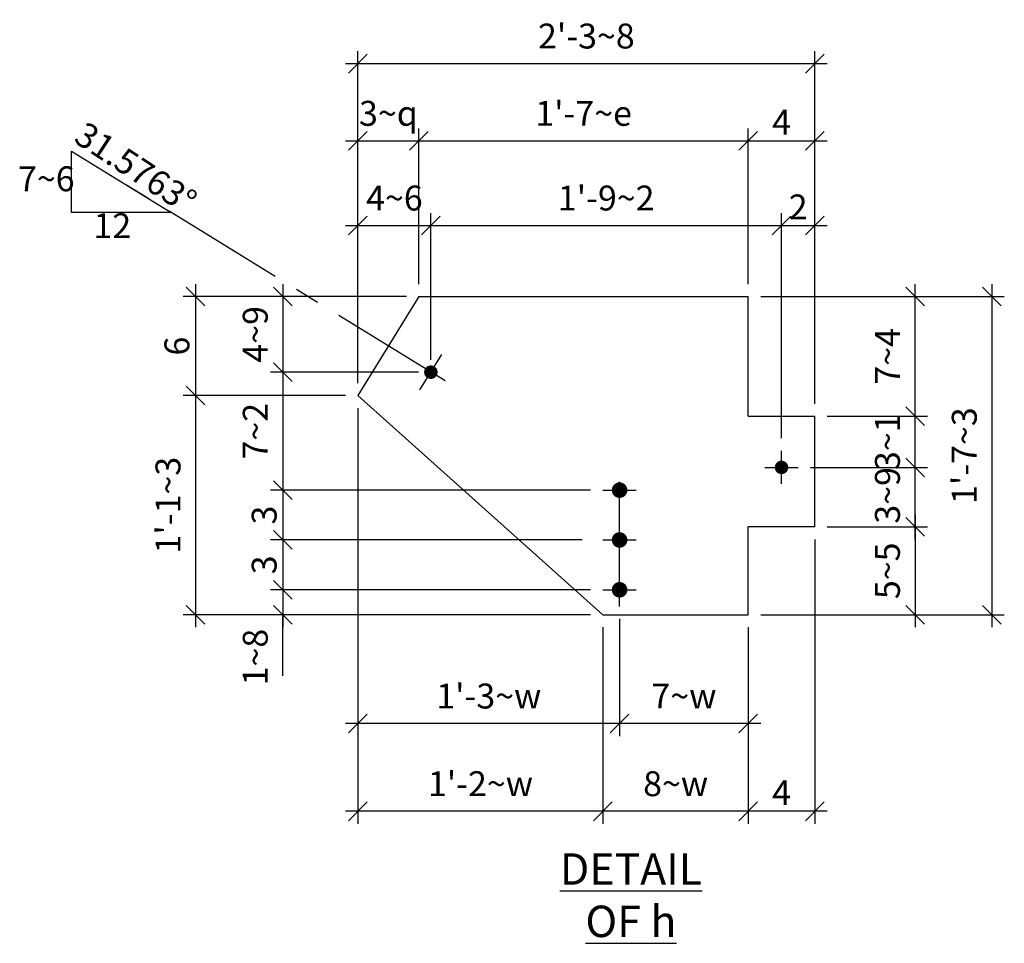
# Model space of a CAD drawing. Units: inches. Extents: x 0 to 432, y 0 to 288.
# Drawn here: x 264 to 323, y 144 to 199 of the extents above; entities that cross this region are included whole.
import ezdxf

# ---------------------------------------------------------------- set-up
doc = ezdxf.new("R2010")
doc.units = ezdxf.units.IN
doc.header["$LTSCALE"] = 6
doc.header["$MEASUREMENT"] = 0
doc.linetypes.add('CENTER', pattern=[2, 1.25, -0.25, 0.25, -0.25])
for name, color, linetype in [('DIM', 1, 'Continuous'), ('HOLES', 2, 'Continuous'), ('MATERIAL', 2, 'Continuous'), ('Secondary', 5, 'CENTER'), ('TEXT', 2, 'Continuous')]:
    doc.layers.add(name, color=color, linetype=linetype)
doc.styles.add('ROMANLES', font='dim.shx', dxfattribs={"width": 0.8, "bigfont": 'dtl-big.shx'})
doc.dimstyles.new('STD12', dxfattribs={"dimscale": 12, "dimtxt": 0.125, "dimasz": 0.09375, "dimexe": 0.0625, "dimexo": 0.0625, "dimgap": 0.03125, "dimtad": 1, "dimdec": 4, "dimzin": 3, "dimdsep": 46, "dimlunit": 4, "dimtxsty": 'ROMANLES', "dimblk": 'OBLIQUE', "dimcen": 0.0625, "dimdle": 0.0625, "dimclrd": 256, "dimclre": 256, "dimclrt": 3, "dimadec": 4, "dimazin": 0, "dimtfac": 0.65, "dimtdec": 4, "dimtmove": 0, "dimatfit": 3, "dimfxl": 0, "dimtolj": 1, "dimtzin": 0, "dimarcsym": 0})

# ---------------------------------------------------------------- blocks, each defined once
blk = doc.blocks.new('_Oblique')
at = {"layer": 'DIM', "color": 0, "lineweight": -2}
blk.add_line((-0.5, -0.5), (0.5, 0.5), dxfattribs=at)
blk = doc.blocks.new('*D166')
at = {"layer": 'Defpoints', "color": 0, "ltscale": 0.2}
for p in [(287.806, 182.754), (279.619, 178.202), (288.529, 178.202)]:
    blk.add_point(p, dxfattribs=at)
at = {"layer": 'DIM', "lineweight": -2, "ltscale": 0.2}
for p, q in [((279.619, 183.504), (279.619, 177.452)), ((287.056, 182.754), (278.869, 182.754)), ((287.779, 178.202), (278.869, 178.202))]:
    blk.add_line(p, q, dxfattribs=at)
at = {"layer": 'DIM', "lineweight": -2, "ltscale": 0.2, "xscale": 1.125, "yscale": 1.125, "zscale": 1.125}
for p, rotation in [((279.619, 182.754), 90), ((279.619, 178.202), 270)]:
    blk.add_blockref('_Oblique', p, dxfattribs=dict(at, rotation=rotation))
at = {"layer": 'DIM', "color": 3, "ltscale": 0.2, "insert": (277.957, 180.478), "char_height": 1.5, "attachment_point": 5, "rotation": 90, "style": 'ROMANLES'}
blk.add_mtext('\\A1;4~9', dxfattribs=at)
blk = doc.blocks.new('*D167')
at = {"layer": 'Defpoints', "color": 0, "ltscale": 0.2}
for p in [(287.806, 182.754), (274.364, 176.791), (284.14, 176.791)]:
    blk.add_point(p, dxfattribs=at)
at = {"layer": 'DIM', "lineweight": -2, "ltscale": 0.2}
for p, q in [((274.364, 183.504), (274.364, 176.041)), ((287.056, 182.754), (273.614, 182.754)), ((283.39, 176.791), (273.614, 176.791))]:
    blk.add_line(p, q, dxfattribs=at)
at = {"layer": 'DIM', "lineweight": -2, "ltscale": 0.2, "xscale": 1.125, "yscale": 1.125, "zscale": 1.125}
for p, rotation in [((274.364, 182.754), 90), ((274.364, 176.791), 270)]:
    blk.add_blockref('_Oblique', p, dxfattribs=dict(at, rotation=rotation))
at = {"layer": 'DIM', "color": 3, "ltscale": 0.2, "insert": (273.239, 179.773), "char_height": 1.5, "attachment_point": 5, "rotation": 90, "style": 'ROMANLES'}
blk.add_mtext('\\A1;6', dxfattribs=at)
blk = doc.blocks.new('*D168')
at = {"layer": 'Defpoints', "color": 0, "ltscale": 0.2}
for p in [(284.14, 176.791), (274.364, 163.6), (298.892, 163.6)]:
    blk.add_point(p, dxfattribs=at)
at = {"layer": 'DIM', "lineweight": -2, "ltscale": 0.2}
for p, q in [((274.364, 177.541), (274.364, 162.85)), ((283.39, 176.791), (273.614, 176.791)), ((298.142, 163.6), (273.614, 163.6))]:
    blk.add_line(p, q, dxfattribs=at)
at = {"layer": 'DIM', "lineweight": -2, "ltscale": 0.2, "xscale": 1.125, "yscale": 1.125, "zscale": 1.125}
for p, rotation in [((274.364, 176.791), 90), ((274.364, 163.6), 270)]:
    blk.add_blockref('_Oblique', p, dxfattribs=dict(at, rotation=rotation))
at = {"layer": 'DIM', "color": 3, "ltscale": 0.2, "insert": (272.702, 170.196), "char_height": 1.5, "attachment_point": 5, "rotation": 90, "style": 'ROMANLES'}
blk.add_mtext("\\A1;1'-1~3", dxfattribs=at)
blk = doc.blocks.new('*D169')
at = {"layer": 'Defpoints', "color": 0, "ltscale": 0.2}
for p in [(283.324, 178.202), (279.619, 171.1), (298.892, 171.1)]:
    blk.add_point(p, dxfattribs=at)
at = {"layer": 'DIM', "lineweight": -2, "ltscale": 0.2}
for p, q in [((279.619, 178.952), (279.619, 170.35)), ((282.574, 178.202), (278.869, 178.202)), ((298.142, 171.1), (278.869, 171.1))]:
    blk.add_line(p, q, dxfattribs=at)
at = {"layer": 'DIM', "lineweight": -2, "ltscale": 0.2, "xscale": 1.125, "yscale": 1.125, "zscale": 1.125}
for p, rotation in [((279.619, 178.202), 90), ((279.619, 171.1), 270)]:
    blk.add_blockref('_Oblique', p, dxfattribs=dict(at, rotation=rotation))
at = {"layer": 'DIM', "color": 3, "ltscale": 0.2, "insert": (277.957, 174.651), "char_height": 1.5, "attachment_point": 5, "rotation": 90, "style": 'ROMANLES'}
blk.add_mtext('\\A1;7~2', dxfattribs=at)
blk = doc.blocks.new('*D170')
at = {"layer": 'Defpoints', "color": 0, "ltscale": 0.2}
for p in [(298.892, 171.1), (279.619, 168.1), (298.392, 168.1)]:
    blk.add_point(p, dxfattribs=at)
at = {"layer": 'DIM', "lineweight": -2, "ltscale": 0.2}
for p, q in [((279.619, 171.85), (279.619, 167.35)), ((298.142, 171.1), (278.869, 171.1)), ((297.642, 168.1), (278.869, 168.1))]:
    blk.add_line(p, q, dxfattribs=at)
at = {"layer": 'DIM', "lineweight": -2, "ltscale": 0.2, "xscale": 1.125, "yscale": 1.125, "zscale": 1.125}
for p, rotation in [((279.619, 171.1), 90), ((279.619, 168.1), 270)]:
    blk.add_blockref('_Oblique', p, dxfattribs=dict(at, rotation=rotation))
at = {"layer": 'DIM', "color": 3, "ltscale": 0.2, "insert": (278.494, 169.6), "char_height": 1.5, "attachment_point": 5, "rotation": 90, "style": 'ROMANLES'}
blk.add_mtext('\\A1;3', dxfattribs=at)
blk = doc.blocks.new('*D171')
at = {"layer": 'Defpoints', "color": 0, "ltscale": 0.2}
for p in [(298.392, 168.1), (279.619, 165.1), (298.892, 165.1)]:
    blk.add_point(p, dxfattribs=at)
at = {"layer": 'DIM', "lineweight": -2, "ltscale": 0.2}
for p, q in [((279.619, 168.85), (279.619, 164.35)), ((297.642, 168.1), (278.869, 168.1)), ((298.142, 165.1), (278.869, 165.1))]:
    blk.add_line(p, q, dxfattribs=at)
at = {"layer": 'DIM', "lineweight": -2, "ltscale": 0.2, "xscale": 1.125, "yscale": 1.125, "zscale": 1.125}
for p, rotation in [((279.619, 168.1), 90), ((279.619, 165.1), 270)]:
    blk.add_blockref('_Oblique', p, dxfattribs=dict(at, rotation=rotation))
at = {"layer": 'DIM', "color": 3, "ltscale": 0.2, "insert": (278.494, 166.6), "char_height": 1.5, "attachment_point": 5, "rotation": 90, "style": 'ROMANLES'}
blk.add_mtext('\\A1;3', dxfattribs=at)
blk = doc.blocks.new('*D172')
at = {"layer": 'Defpoints', "color": 0, "ltscale": 0.2}
for p in [(298.892, 165.1), (279.619, 163.6), (281.494, 163.6)]:
    blk.add_point(p, dxfattribs=at)
at = {"layer": 'DIM', "lineweight": -2, "ltscale": 0.2}
for p, q in [((279.619, 165.85), (279.619, 162.85)), ((298.142, 165.1), (278.869, 165.1)), ((280.744, 163.6), (278.869, 163.6)), ((279.619, 159.929), (279.619, 163.6))]:
    blk.add_line(p, q, dxfattribs=at)
at = {"layer": 'DIM', "lineweight": -2, "ltscale": 0.2, "xscale": 1.125, "yscale": 1.125, "zscale": 1.125}
for p, rotation in [((279.619, 165.1), 90), ((279.619, 163.6), 270)]:
    blk.add_blockref('_Oblique', p, dxfattribs=dict(at, rotation=rotation))
at = {"layer": 'DIM', "color": 3, "ltscale": 0.2, "insert": (277.957, 161.047), "char_height": 1.5, "attachment_point": 5, "rotation": 90, "style": 'ROMANLES'}
blk.add_mtext('\\A1;1~8', dxfattribs=at)
blk = doc.blocks.new('*D173')
at = {"layer": 'Defpoints', "color": 0, "ltscale": 0.2}
for p in [(288.529, 187.025), (288.529, 178.202), (284.14, 176.791)]:
    blk.add_point(p, dxfattribs=at)
at = {"layer": 'DIM', "lineweight": -2, "ltscale": 0.2}
for p, q in [((284.14, 177.541), (284.14, 187.775)), ((288.529, 178.952), (288.529, 187.775)), ((283.39, 187.025), (289.279, 187.025))]:
    blk.add_line(p, q, dxfattribs=at)
at = {"layer": 'DIM', "lineweight": -2, "ltscale": 0.2, "xscale": 1.125, "yscale": 1.125, "zscale": 1.125, "rotation": 180}
blk.add_blockref('_Oblique', (284.14, 187.025), dxfattribs=at)
at = {"layer": 'DIM', "lineweight": -2, "ltscale": 0.2, "xscale": 1.125, "yscale": 1.125, "zscale": 1.125}
blk.add_blockref('_Oblique', (288.529, 187.025), dxfattribs=at)
at = {"layer": 'DIM', "color": 3, "ltscale": 0.2, "insert": (286.335, 188.687), "char_height": 1.5, "attachment_point": 5, "style": 'ROMANLES'}
blk.add_mtext('\\A1;4~6', dxfattribs=at)
blk = doc.blocks.new('*D174')
at = {"layer": 'Defpoints', "color": 0, "ltscale": 0.2}
for p in [(287.806, 192.125), (287.806, 182.754), (284.14, 176.791)]:
    blk.add_point(p, dxfattribs=at)
at = {"layer": 'DIM', "lineweight": -2, "ltscale": 0.2}
for p, q in [((284.14, 177.541), (284.14, 192.875)), ((287.806, 183.504), (287.806, 192.875)), ((283.39, 192.125), (288.556, 192.125))]:
    blk.add_line(p, q, dxfattribs=at)
at = {"layer": 'DIM', "lineweight": -2, "ltscale": 0.2, "xscale": 1.125, "yscale": 1.125, "zscale": 1.125, "rotation": 180}
blk.add_blockref('_Oblique', (284.14, 192.125), dxfattribs=at)
at = {"layer": 'DIM', "lineweight": -2, "ltscale": 0.2, "xscale": 1.125, "yscale": 1.125, "zscale": 1.125}
blk.add_blockref('_Oblique', (287.806, 192.125), dxfattribs=at)
at = {"layer": 'DIM', "color": 3, "ltscale": 0.2, "insert": (285.973, 193.787), "char_height": 1.5, "attachment_point": 5, "style": 'ROMANLES'}
blk.add_mtext('\\A1;3~q', dxfattribs=at)
blk = doc.blocks.new('*D175')
at = {"layer": 'Defpoints', "color": 0, "ltscale": 0.2}
for p in [(307.642, 192.125), (287.806, 182.754), (307.642, 182.754)]:
    blk.add_point(p, dxfattribs=at)
at = {"layer": 'DIM', "lineweight": -2, "ltscale": 0.2}
for p, q in [((287.806, 183.504), (287.806, 192.875)), ((307.642, 183.504), (307.642, 192.875)), ((287.056, 192.125), (308.392, 192.125))]:
    blk.add_line(p, q, dxfattribs=at)
at = {"layer": 'DIM', "lineweight": -2, "ltscale": 0.2, "xscale": 1.125, "yscale": 1.125, "zscale": 1.125, "rotation": 180}
blk.add_blockref('_Oblique', (287.806, 192.125), dxfattribs=at)
at = {"layer": 'DIM', "lineweight": -2, "ltscale": 0.2, "xscale": 1.125, "yscale": 1.125, "zscale": 1.125}
blk.add_blockref('_Oblique', (307.642, 192.125), dxfattribs=at)
at = {"layer": 'DIM', "color": 3, "ltscale": 0.2, "insert": (297.724, 193.787), "char_height": 1.5, "attachment_point": 5, "style": 'ROMANLES'}
blk.add_mtext("\\A1;1'-7~e", dxfattribs=at)
blk = doc.blocks.new('*D176')
at = {"layer": 'Defpoints', "color": 0, "ltscale": 0.2}
for p in [(311.642, 192.125), (307.642, 182.754), (311.642, 175.555)]:
    blk.add_point(p, dxfattribs=at)
at = {"layer": 'DIM', "lineweight": -2, "ltscale": 0.2}
for p, q in [((307.642, 183.504), (307.642, 192.875)), ((311.642, 176.305), (311.642, 192.875)), ((306.892, 192.125), (312.392, 192.125))]:
    blk.add_line(p, q, dxfattribs=at)
at = {"layer": 'DIM', "lineweight": -2, "ltscale": 0.2, "xscale": 1.125, "yscale": 1.125, "zscale": 1.125, "rotation": 180}
blk.add_blockref('_Oblique', (307.642, 192.125), dxfattribs=at)
at = {"layer": 'DIM', "lineweight": -2, "ltscale": 0.2, "xscale": 1.125, "yscale": 1.125, "zscale": 1.125}
blk.add_blockref('_Oblique', (311.642, 192.125), dxfattribs=at)
at = {"layer": 'DIM', "color": 3, "ltscale": 0.2, "insert": (309.642, 193.25), "char_height": 1.5, "attachment_point": 5, "style": 'ROMANLES'}
blk.add_mtext('\\A1;4', dxfattribs=at)
blk = doc.blocks.new('*D177')
at = {"layer": 'Defpoints', "color": 0, "ltscale": 0.2}
for p in [(309.642, 187.025), (288.529, 180.972), (309.642, 173.97)]:
    blk.add_point(p, dxfattribs=at)
at = {"layer": 'DIM', "lineweight": -2, "ltscale": 0.2}
for p, q in [((288.529, 181.722), (288.529, 187.775)), ((309.642, 174.72), (309.642, 187.775)), ((287.779, 187.025), (310.392, 187.025))]:
    blk.add_line(p, q, dxfattribs=at)
at = {"layer": 'DIM', "lineweight": -2, "ltscale": 0.2, "xscale": 1.125, "yscale": 1.125, "zscale": 1.125, "rotation": 180}
blk.add_blockref('_Oblique', (288.529, 187.025), dxfattribs=at)
at = {"layer": 'DIM', "lineweight": -2, "ltscale": 0.2, "xscale": 1.125, "yscale": 1.125, "zscale": 1.125}
blk.add_blockref('_Oblique', (309.642, 187.025), dxfattribs=at)
at = {"layer": 'DIM', "color": 3, "ltscale": 0.2, "insert": (299.085, 188.687), "char_height": 1.5, "attachment_point": 5, "style": 'ROMANLES'}
blk.add_mtext("\\A1;1'-9~2", dxfattribs=at)
blk = doc.blocks.new('*D178')
at = {"layer": 'Defpoints', "color": 0, "ltscale": 0.2}
for p in [(311.642, 187.025), (311.642, 187.025), (309.642, 173.47)]:
    blk.add_point(p, dxfattribs=at)
at = {"layer": 'DIM', "lineweight": -2, "ltscale": 0.2}
for p, q in [((309.642, 174.22), (309.642, 187.775)), ((308.892, 187.025), (312.392, 187.025))]:
    blk.add_line(p, q, dxfattribs=at)
at = {"layer": 'DIM', "lineweight": -2, "ltscale": 0.2, "xscale": 1.125, "yscale": 1.125, "zscale": 1.125, "rotation": 180}
blk.add_blockref('_Oblique', (309.642, 187.025), dxfattribs=at)
at = {"layer": 'DIM', "lineweight": -2, "ltscale": 0.2, "xscale": 1.125, "yscale": 1.125, "zscale": 1.125}
blk.add_blockref('_Oblique', (311.642, 187.025), dxfattribs=at)
at = {"layer": 'DIM', "color": 3, "ltscale": 0.2, "insert": (310.642, 188.15), "char_height": 1.5, "attachment_point": 5, "style": 'ROMANLES'}
blk.add_mtext('\\A1;2', dxfattribs=at)
blk = doc.blocks.new('*D179')
at = {"layer": 'Defpoints', "color": 0, "ltscale": 0.2}
for p in [(311.642, 196.777), (284.14, 190.498), (311.642, 190.498)]:
    blk.add_point(p, dxfattribs=at)
at = {"layer": 'DIM', "lineweight": -2, "ltscale": 0.2}
for p, q in [((284.14, 191.248), (284.14, 197.527)), ((311.642, 191.248), (311.642, 197.527)), ((283.39, 196.777), (312.392, 196.777))]:
    blk.add_line(p, q, dxfattribs=at)
at = {"layer": 'DIM', "lineweight": -2, "ltscale": 0.2, "xscale": 1.125, "yscale": 1.125, "zscale": 1.125, "rotation": 180}
blk.add_blockref('_Oblique', (284.14, 196.777), dxfattribs=at)
at = {"layer": 'DIM', "lineweight": -2, "ltscale": 0.2, "xscale": 1.125, "yscale": 1.125, "zscale": 1.125}
blk.add_blockref('_Oblique', (311.642, 196.777), dxfattribs=at)
at = {"layer": 'DIM', "color": 3, "ltscale": 0.2, "insert": (297.891, 198.44), "char_height": 1.5, "attachment_point": 5, "style": 'ROMANLES'}
blk.add_mtext("\\A1;2'-3~8", dxfattribs=at)
blk = doc.blocks.new('*D180')
at = {"layer": 'Defpoints', "color": 0, "ltscale": 0.2}
for p in [(310.641, 172.47), (317.681, 172.47), (311.642, 168.885)]:
    blk.add_point(p, dxfattribs=at)
at = {"layer": 'DIM', "lineweight": -2, "ltscale": 0.2}
for p, q in [((317.681, 168.135), (317.681, 173.22)), ((311.391, 172.47), (318.431, 172.47)), ((312.392, 168.885), (318.431, 168.885))]:
    blk.add_line(p, q, dxfattribs=at)
at = {"layer": 'DIM', "lineweight": -2, "ltscale": 0.2, "xscale": 1.125, "yscale": 1.125, "zscale": 1.125}
for p, rotation in [((317.681, 172.47), 90), ((317.681, 168.885), 270)]:
    blk.add_blockref('_Oblique', p, dxfattribs=dict(at, rotation=rotation))
at = {"layer": 'DIM', "color": 3, "ltscale": 0.2, "insert": (316.018, 170.783), "char_height": 1.5, "attachment_point": 5, "rotation": 90, "style": 'ROMANLES'}
blk.add_mtext('\\A1;3~9', dxfattribs=at)
blk = doc.blocks.new('*D181')
at = {"layer": 'Defpoints', "color": 0, "ltscale": 0.2}
for p in [(311.642, 175.555), (317.681, 175.555), (310.641, 172.47)]:
    blk.add_point(p, dxfattribs=at)
at = {"layer": 'DIM', "lineweight": -2, "ltscale": 0.2}
for p, q in [((317.681, 171.72), (317.681, 176.305)), ((312.392, 175.555), (318.431, 175.555)), ((311.391, 172.47), (318.431, 172.47))]:
    blk.add_line(p, q, dxfattribs=at)
at = {"layer": 'DIM', "lineweight": -2, "ltscale": 0.2, "xscale": 1.125, "yscale": 1.125, "zscale": 1.125}
for p, rotation in [((317.681, 175.555), 90), ((317.681, 172.47), 270)]:
    blk.add_blockref('_Oblique', p, dxfattribs=dict(at, rotation=rotation))
at = {"layer": 'DIM', "color": 3, "ltscale": 0.2, "insert": (316.018, 174.012), "char_height": 1.5, "attachment_point": 5, "rotation": 90, "style": 'ROMANLES'}
blk.add_mtext('\\A1;3~1', dxfattribs=at)
blk = doc.blocks.new('*D182')
at = {"layer": 'Defpoints', "color": 0, "ltscale": 0.2}
for p in [(307.642, 182.754), (317.681, 182.754), (311.642, 175.555)]:
    blk.add_point(p, dxfattribs=at)
at = {"layer": 'DIM', "lineweight": -2, "ltscale": 0.2}
for p, q in [((317.681, 174.805), (317.681, 183.504)), ((308.392, 182.754), (318.431, 182.754)), ((312.392, 175.555), (318.431, 175.555))]:
    blk.add_line(p, q, dxfattribs=at)
at = {"layer": 'DIM', "lineweight": -2, "ltscale": 0.2, "xscale": 1.125, "yscale": 1.125, "zscale": 1.125}
for p, rotation in [((317.681, 182.754), 90), ((317.681, 175.555), 270)]:
    blk.add_blockref('_Oblique', p, dxfattribs=dict(at, rotation=rotation))
at = {"layer": 'DIM', "color": 3, "ltscale": 0.2, "insert": (316.018, 179.155), "char_height": 1.5, "attachment_point": 5, "rotation": 90, "style": 'ROMANLES'}
blk.add_mtext('\\A1;7~4', dxfattribs=at)
blk = doc.blocks.new('*D183')
at = {"layer": 'Defpoints', "color": 0, "ltscale": 0.2}
for p in [(311.642, 168.885), (307.642, 163.6), (317.681, 163.6)]:
    blk.add_point(p, dxfattribs=at)
at = {"layer": 'DIM', "lineweight": -2, "ltscale": 0.2}
for p, q in [((317.681, 169.635), (317.681, 162.85)), ((312.392, 168.885), (318.431, 168.885)), ((308.392, 163.6), (318.431, 163.6))]:
    blk.add_line(p, q, dxfattribs=at)
at = {"layer": 'DIM', "lineweight": -2, "ltscale": 0.2, "xscale": 1.125, "yscale": 1.125, "zscale": 1.125}
for p, rotation in [((317.681, 168.885), 90), ((317.681, 163.6), 270)]:
    blk.add_blockref('_Oblique', p, dxfattribs=dict(at, rotation=rotation))
at = {"layer": 'DIM', "color": 3, "ltscale": 0.2, "insert": (316.018, 166.242), "char_height": 1.5, "attachment_point": 5, "rotation": 90, "style": 'ROMANLES'}
blk.add_mtext('\\A1;5~5', dxfattribs=at)
blk = doc.blocks.new('*D184')
at = {"layer": 'Defpoints', "color": 0, "ltscale": 0.2}
for p in [(314.125, 182.754), (314.125, 163.6), (322.304, 163.6)]:
    blk.add_point(p, dxfattribs=at)
at = {"layer": 'DIM', "lineweight": -2, "ltscale": 0.2}
for p, q in [((322.304, 183.504), (322.304, 162.85)), ((314.875, 182.754), (323.054, 182.754)), ((314.875, 163.6), (323.054, 163.6))]:
    blk.add_line(p, q, dxfattribs=at)
at = {"layer": 'DIM', "lineweight": -2, "ltscale": 0.2, "xscale": 1.125, "yscale": 1.125, "zscale": 1.125}
for p, rotation in [((322.304, 182.754), 90), ((322.304, 163.6), 270)]:
    blk.add_blockref('_Oblique', p, dxfattribs=dict(at, rotation=rotation))
at = {"layer": 'DIM', "color": 3, "ltscale": 0.2, "insert": (320.642, 173.177), "char_height": 1.5, "attachment_point": 5, "rotation": 90, "style": 'ROMANLES'}
blk.add_mtext("\\A1;1'-7~3", dxfattribs=at)
blk = doc.blocks.new('*D185')
at = {"layer": 'Defpoints', "color": 0, "ltscale": 0.2}
for p in [(311.642, 168.885), (307.642, 163.6), (307.642, 151.762)]:
    blk.add_point(p, dxfattribs=at)
at = {"layer": 'DIM', "lineweight": -2, "ltscale": 0.2}
for p, q in [((311.642, 168.135), (311.642, 151.012)), ((307.642, 162.85), (307.642, 151.012)), ((312.392, 151.762), (306.892, 151.762))]:
    blk.add_line(p, q, dxfattribs=at)
at = {"layer": 'DIM', "lineweight": -2, "ltscale": 0.2, "xscale": 1.125, "yscale": 1.125, "zscale": 1.125, "rotation": 180}
blk.add_blockref('_Oblique', (307.642, 151.762), dxfattribs=at)
at = {"layer": 'DIM', "lineweight": -2, "ltscale": 0.2, "xscale": 1.125, "yscale": 1.125, "zscale": 1.125}
blk.add_blockref('_Oblique', (311.642, 151.762), dxfattribs=at)
at = {"layer": 'DIM', "color": 3, "ltscale": 0.2, "insert": (309.642, 152.887), "char_height": 1.5, "attachment_point": 5, "style": 'ROMANLES'}
blk.add_mtext('\\A1;4', dxfattribs=at)
blk = doc.blocks.new('*D186')
at = {"layer": 'Defpoints', "color": 0, "ltscale": 0.2}
for p in [(299.892, 164.1), (307.642, 163.6), (299.892, 157.042)]:
    blk.add_point(p, dxfattribs=at)
at = {"layer": 'DIM', "lineweight": -2, "ltscale": 0.2}
for p, q in [((299.892, 163.35), (299.892, 156.292)), ((307.642, 162.85), (307.642, 156.292)), ((308.392, 157.042), (299.142, 157.042))]:
    blk.add_line(p, q, dxfattribs=at)
at = {"layer": 'DIM', "lineweight": -2, "ltscale": 0.2, "xscale": 1.125, "yscale": 1.125, "zscale": 1.125, "rotation": 180}
blk.add_blockref('_Oblique', (299.892, 157.042), dxfattribs=at)
at = {"layer": 'DIM', "lineweight": -2, "ltscale": 0.2, "xscale": 1.125, "yscale": 1.125, "zscale": 1.125}
blk.add_blockref('_Oblique', (307.642, 157.042), dxfattribs=at)
at = {"layer": 'DIM', "color": 3, "ltscale": 0.2, "insert": (303.767, 158.704), "char_height": 1.5, "attachment_point": 5, "style": 'ROMANLES'}
blk.add_mtext('\\A1;7~w', dxfattribs=at)
blk = doc.blocks.new('*D187')
at = {"layer": 'Defpoints', "color": 0, "ltscale": 0.2}
for p in [(284.14, 176.791), (299.892, 164.1), (284.14, 157.042)]:
    blk.add_point(p, dxfattribs=at)
at = {"layer": 'DIM', "lineweight": -2, "ltscale": 0.2}
for p, q in [((284.14, 176.041), (284.14, 156.292)), ((299.892, 163.35), (299.892, 156.292)), ((300.642, 157.042), (283.39, 157.042))]:
    blk.add_line(p, q, dxfattribs=at)
at = {"layer": 'DIM', "lineweight": -2, "ltscale": 0.2, "xscale": 1.125, "yscale": 1.125, "zscale": 1.125, "rotation": 180}
blk.add_blockref('_Oblique', (284.14, 157.042), dxfattribs=at)
at = {"layer": 'DIM', "lineweight": -2, "ltscale": 0.2, "xscale": 1.125, "yscale": 1.125, "zscale": 1.125}
blk.add_blockref('_Oblique', (299.892, 157.042), dxfattribs=at)
at = {"layer": 'DIM', "color": 3, "ltscale": 0.2, "insert": (292.016, 158.704), "char_height": 1.5, "attachment_point": 5, "style": 'ROMANLES'}
blk.add_mtext("\\A1;1'-3~w", dxfattribs=at)
blk = doc.blocks.new('*D188')
at = {"layer": 'Defpoints', "color": 0, "ltscale": 0.2}
for p in [(298.892, 163.6), (307.642, 163.6), (298.892, 151.762)]:
    blk.add_point(p, dxfattribs=at)
at = {"layer": 'DIM', "lineweight": -2, "ltscale": 0.2}
for p, q in [((298.892, 162.85), (298.892, 151.012)), ((307.642, 162.85), (307.642, 151.012)), ((308.392, 151.762), (298.142, 151.762))]:
    blk.add_line(p, q, dxfattribs=at)
at = {"layer": 'DIM', "lineweight": -2, "ltscale": 0.2, "xscale": 1.125, "yscale": 1.125, "zscale": 1.125, "rotation": 180}
blk.add_blockref('_Oblique', (298.892, 151.762), dxfattribs=at)
at = {"layer": 'DIM', "lineweight": -2, "ltscale": 0.2, "xscale": 1.125, "yscale": 1.125, "zscale": 1.125}
blk.add_blockref('_Oblique', (307.642, 151.762), dxfattribs=at)
at = {"layer": 'DIM', "color": 3, "ltscale": 0.2, "insert": (303.267, 153.425), "char_height": 1.5, "attachment_point": 5, "style": 'ROMANLES'}
blk.add_mtext('\\A1;8~w', dxfattribs=at)
blk = doc.blocks.new('*D189')
at = {"layer": 'Defpoints', "color": 0, "ltscale": 0.2}
for p in [(284.14, 176.791), (298.892, 163.6), (284.14, 151.762)]:
    blk.add_point(p, dxfattribs=at)
at = {"layer": 'DIM', "lineweight": -2, "ltscale": 0.2}
for p, q in [((284.14, 176.041), (284.14, 151.012)), ((298.892, 162.85), (298.892, 151.012)), ((299.642, 151.762), (283.39, 151.762))]:
    blk.add_line(p, q, dxfattribs=at)
at = {"layer": 'DIM', "lineweight": -2, "ltscale": 0.2, "xscale": 1.125, "yscale": 1.125, "zscale": 1.125, "rotation": 180}
blk.add_blockref('_Oblique', (284.14, 151.762), dxfattribs=at)
at = {"layer": 'DIM', "lineweight": -2, "ltscale": 0.2, "xscale": 1.125, "yscale": 1.125, "zscale": 1.125}
blk.add_blockref('_Oblique', (298.892, 151.762), dxfattribs=at)
at = {"layer": 'DIM', "color": 3, "ltscale": 0.2, "insert": (291.516, 153.425), "char_height": 1.5, "attachment_point": 5, "style": 'ROMANLES'}
blk.add_mtext("\\A1;1'-2~w", dxfattribs=at)

msp = doc.modelspace()

# ---------------------------------------------------------------- linework, layer by layer
at = {"layer": 'DIM', "ltscale": 0.2}
for p, q in [((266.89518, 187.81074), (266.89518, 191.49854)), ((266.89518, 191.49854), (272.89518, 187.81074)), ((272.89518, 187.81074), (266.89518, 187.81074))]:
    msp.add_line(p, q, dxfattribs=at)
at = {"layer": 'HOLES'}
for points, const_width in [([(288.32572, 178.20177, 1), (288.73197, 178.20177, 1)], 0.40625), ([(309.43874, 172.46962, 1), (309.84499, 172.46962, 1)], 0.40625), ([(299.65749, 171.10026, 1), (300.12624, 171.10026, 1)], 0.46875), ([(299.65749, 168.10026, 1), (300.12624, 168.10026, 1)], 0.46875), ([(299.65749, 165.10026, 1), (300.12624, 165.10026, 1)], 0.46875)]:
    msp.add_lwpolyline(points, format="xyb", close=True, dxfattribs=dict(at, const_width=const_width))
at = {"layer": 'MATERIAL'}
for p, q in [((287.80572, 182.75448), (284.14029, 176.79087)), ((287.80572, 182.75448), (307.64187, 182.75448)), ((307.64187, 175.55472), (307.64187, 182.75448)), ((284.14029, 176.79087), (298.89187, 163.60026)), ((307.64187, 175.55472), (311.64187, 175.55472)), ((311.64187, 168.88452), (311.64187, 175.55472)), ((311.64187, 168.88452), (307.64187, 168.88452)), ((307.64187, 163.60026), (307.64187, 168.88452)), ((298.89187, 163.60026), (307.64187, 163.60026))]:
    msp.add_line(p, q, dxfattribs=at)
at = {"layer": 'Secondary'}
for p, q in [((289.38078, 177.67814), (269.9099, 189.64559)), ((287.8743, 177.13684), (289.18338, 179.2667)), ((309.64187, 171.46962), (309.64187, 173.46962)), ((299.89187, 164.10026), (299.89187, 172.10026)), ((299.89187, 164.10026), (299.89187, 172.10026)), ((299.89187, 164.10026), (299.89187, 172.10026)), ((308.64273, 172.46962), (310.64101, 172.46962)), ((298.89187, 171.10026), (300.89187, 171.10026)), ((298.89187, 168.10026), (300.89187, 168.10026)), ((298.89187, 165.10026), (300.89187, 165.10026))]:
    msp.add_line(p, q, dxfattribs=at)

# ---------------------------------------------------------------- texts
at = {"layer": 'DIM', "color": 3, "ltscale": 0.2, "insert": (270.76689, 190.504), "char_height": 1.5, "attachment_point": 5, "rotation": 326.7634859, "style": 'ROMANLES'}
msp.add_mtext('\\A1;31.5763°', dxfattribs=at)
at = {"layer": 'DIM', "color": 3, "ltscale": 0.2, "char_height": 1.5, "attachment_point": 5, "style": 'ROMANLES'}
for s, insert in [('7~6', (265.37783, 189.65017)), ('12', (269.35344, 186.8274))]:
    msp.add_mtext(s, dxfattribs=dict(at, insert=insert))
at = {"layer": 'TEXT', "insert": (300.57485, 146.71403), "char_height": 1.8897636, "attachment_point": 5, "style": 'ROMANLES'}
msp.add_mtext('{\\LDETAIL OF h}', dxfattribs=at)

# ---------------------------------------------------------------- dimensions: what is measured, and where the dimension line sits
at = {"layer": 'DIM', "ltscale": 0.2}
for base, p1, p2, text, picture, middle in [((311.64187, 196.77727), (284.14029, 190.49816), (311.64187, 190.49816), "2'-3~8", '*D179', (297.89108, 198.43977)), ((287.80572, 192.12493), (284.14029, 176.79087), (287.80572, 182.75448), '3~q', '*D174', (285.97301, 193.78743)), ((288.52884, 187.02495), (284.14029, 176.79087), (288.52884, 178.20177), '4~6', '*D173', (286.33457, 188.68745)), ((309.64187, 187.02495), (288.52884, 180.97151), (309.64187, 173.96962), "1'-9~2", '*D177', (299.08535, 188.68745)), ((307.64187, 151.76224), (311.64187, 168.88452), (307.64187, 163.60026), '4', '*D185', (309.64187, 152.88724)), ((298.89187, 151.76224), (307.64187, 163.60026), (298.89187, 163.60026), '8~w', '*D188', (303.26687, 153.42474))]:
    dim = msp.add_linear_dim(base=base, p1=p1, p2=p2, text=text, dimstyle='STD12', dxfattribs=at)
    dim.commit()
    dim.dimension.update_dxf_attribs({"geometry": picture, "text_midpoint": middle})
for base, p1, p2, text, picture, middle in [((307.64187, 192.12493), (287.80572, 182.75448), (307.64187, 182.75448), "1'-7~e", '*D175', (297.7238, 193.78743)), ((311.64187, 192.12493), (307.64187, 182.75448), (311.64187, 175.55472), '4', '*D176', (309.64187, 193.24993)), ((284.14029, 157.04183), (299.89187, 164.10026), (284.14029, 176.79087), "1'-3~w", '*D187', (292.01608, 158.70433)), ((284.14029, 151.76224), (298.89187, 163.60026), (284.14029, 176.79087), "1'-2~w", '*D189', (291.51608, 153.42474)), ((299.89187, 157.04183), (307.64187, 163.60026), (299.89187, 164.10026), '7~w', '*D186', (303.76687, 158.70433))]:
    dim = msp.add_linear_dim(base=base, p1=p1, p2=p2, text=text, dimstyle='STD12', override={"dimtmove": 1}, dxfattribs=at)
    dim.commit()
    dim.dimension.update_dxf_attribs({"geometry": picture, "text_midpoint": middle})
dim = msp.add_linear_dim(base=(311.64187, 187.02495), p1=(309.64187, 173.46962), p2=(311.64187, 187.02495), text='2', dimstyle='STD12', override={"dimtmove": 1}, dxfattribs=at)
dim.commit()
dim.dimension.update_dxf_attribs({"geometry": '*D178', "text_midpoint": (310.64187, 187.02495), "dimtype": 160})
for base, p1, p2, text, picture, middle in [((274.36416, 176.79087), (287.80572, 182.75448), (284.14029, 176.79087), '6', '*D167', (273.23916, 179.77267)), ((279.61905, 178.20177), (287.80572, 182.75448), (288.52884, 178.20177), '4~9', '*D166', (277.95655, 180.47812)), ((322.30423, 163.60026), (314.12463, 182.75448), (314.12463, 163.60026), "1'-7~3", '*D184', (320.64173, 173.17737)), ((279.61905, 171.10026), (283.32394, 178.20177), (298.89187, 171.10026), '7~2', '*D169', (277.95655, 174.65102)), ((317.6808, 163.60026), (311.64187, 168.88452), (307.64187, 163.60026), '5~5', '*D183', (316.0183, 166.24239))]:
    dim = msp.add_linear_dim(base=base, p1=p1, p2=p2, angle=90, text=text, dimstyle='STD12', dxfattribs=at)
    dim.commit()
    dim.dimension.update_dxf_attribs({"geometry": picture, "text_midpoint": middle})
for base, p1, p2, text, picture, middle in [((317.6808, 182.75448), (311.64187, 175.55472), (307.64187, 182.75448), '7~4', '*D182', (316.0183, 179.1546)), ((274.36416, 163.60026), (284.14029, 176.79087), (298.89187, 163.60026), "1'-1~3", '*D168', (272.70166, 170.19556)), ((279.61905, 168.10026), (298.89187, 171.10026), (298.39187, 168.10026), '3', '*D170', (278.49405, 169.60026)), ((279.61905, 165.10026), (298.39187, 168.10026), (298.89187, 165.10026), '3', '*D171', (278.49405, 166.60026))]:
    dim = msp.add_linear_dim(base=base, p1=p1, p2=p2, angle=90, text=text, dimstyle='STD12', override={"dimtmove": 1}, dxfattribs=at)
    dim.commit()
    dim.dimension.update_dxf_attribs({"geometry": picture, "text_midpoint": middle})
for base, p1, p2, text, picture, middle in [((317.6808, 175.55472), (310.64101, 172.46962), (311.64187, 175.55472), '3~1', '*D181', (317.6808, 174.01217)), ((279.61905, 163.60026), (298.89187, 165.10026), (281.49387, 163.60026), '1~8', '*D172', (279.61905, 161.04691))]:
    dim = msp.add_linear_dim(base=base, p1=p1, p2=p2, angle=90, text=text, dimstyle='STD12', override={"dimtmove": 1}, dxfattribs=at)
    dim.commit()
    dim.dimension.update_dxf_attribs({"geometry": picture, "text_midpoint": middle, "dimtype": 160})
dim = msp.add_linear_dim(base=(317.6808, 172.46962), p1=(311.64187, 168.88452), p2=(310.64101, 172.46962), angle=90, text='3~9', dimstyle='STD12', dxfattribs=at)
dim.commit()
dim.dimension.update_dxf_attribs({"geometry": '*D180', "text_midpoint": (317.6808, 170.78315), "dimtype": 160})

doc.saveas('drawing.dxf')
